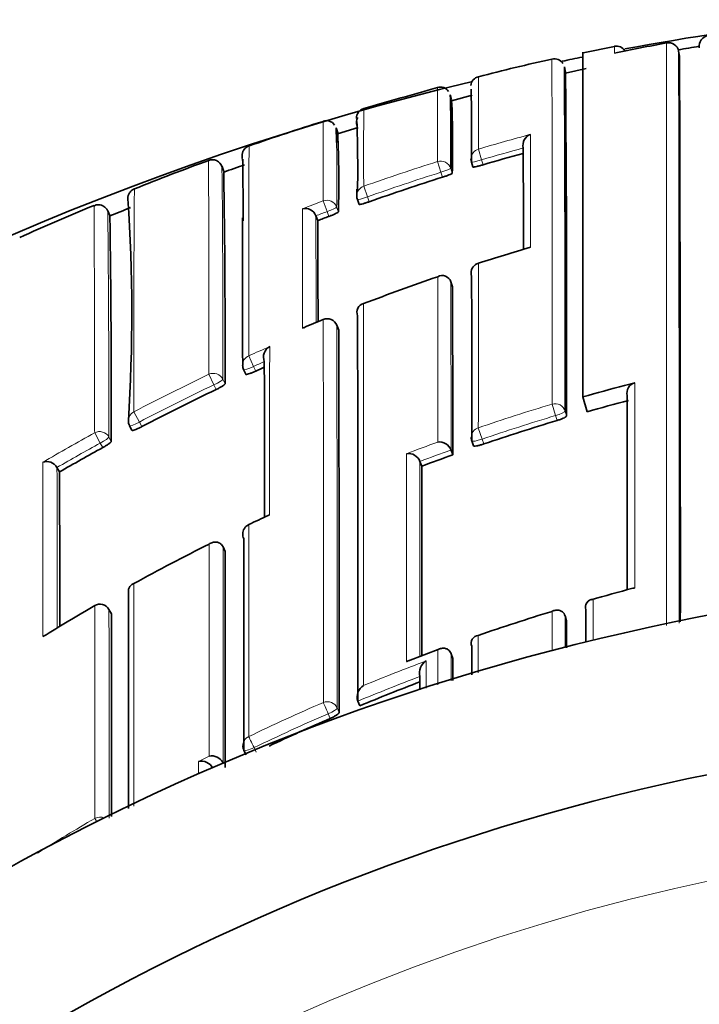
# Model space of a CAD drawing. Units: millimetres. Extents: x -159 to 1023, y 29 to 1164.
# Drawn here: x 410 to 417, y 904 to 913 of the extents above; entities that cross this region are included whole.
import ezdxf

# ---------------------------------------------------------------- set-up
doc = ezdxf.new("R2010")
doc.units = ezdxf.units.MM
doc.layers.add('DV4_Défaut', color=7, linetype='Continuous')
doc.layers.add('Défaut', color=7, linetype='Continuous')

# ---------------------------------------------------------------- blocks, each defined once
blk = doc.blocks.new('SE3')
at = {"layer": 'DV4_Défaut', "color": 7, "lineweight": 35}
for p, q in [((415.8083, 909.4005), (415.8083, 912.7087)), ((416.1108, 912.7657), (415.8093, 912.7037)), ((416.7261, 912.72), (416.7261, 912.7202)), ((416.7349, 912.671), (416.7261, 912.72)), ((415.8083, 912.6528), (415.8083, 912.6528)), ((415.6406, 912.5187), (415.6298, 912.568)), ((415.8386, 912.5533), (415.641, 912.5093)), ((414.5471, 912.2526), (414.5341, 912.3014)), ((414.7452, 912.2959), (414.5468, 912.2432)), ((413.4535, 911.9349), (413.4383, 911.983)), ((413.6513, 911.987), (413.4516, 911.9264)), ((415.2348, 911.7897), (415.2347, 911.7899)), ((414.7371, 911.655), (414.7513, 911.6075)), ((412.3596, 911.5644), (412.3425, 911.6114)), ((413.6362, 911.3957), (413.6363, 911.3269)), ((413.6421, 911.2948), (413.6588, 911.2481)), ((411.2656, 911.1404), (411.2468, 911.186)), ((413.2438, 911.1391), (413.2439, 911.1389)), ((413.2615, 911.0925), (413.2439, 911.1389)), ((414.8037, 910.6844), (414.804, 910.6837)), ((414.5402, 910.505), (414.5401, 910.5052)), ((414.556, 910.4582), (414.5402, 910.505)), ((413.6444, 910.1796), (413.6443, 910.1798)), ((413.4637, 910.0417), (413.4453, 910.0875)), ((412.5498, 909.6623), (412.5704, 909.6174)), ((412.7488, 909.7383), (412.7487, 909.7385)), ((416.2083, 909.51), (416.3057, 909.5354)), ((415.8488, 909.2582), (415.8083, 909.4005)), ((411.4551, 909.1227), (411.4782, 909.0791)), ((414.7408, 908.9775), (414.7569, 908.9311)), ((414.5417, 908.8901), (414.5416, 908.8903)), ((414.5582, 908.8439), (414.5417, 908.8901)), ((410.7581, 908.7224), (410.7582, 908.7222)), ((410.783, 908.6795), (410.7582, 908.7222)), ((414.243, 908.7808), (414.2431, 908.7806)), ((414.2603, 908.7346), (414.2431, 908.7806)), ((412.3522, 907.9607), (412.3521, 907.9609)), ((412.3739, 907.9166), (412.3522, 907.9607)), ((411.2815, 907.3172), (411.2571, 907.3599)), ((415.6365, 907.2971), (415.6365, 907.2973)), ((415.6505, 907.2504), (415.6365, 907.2971)), ((415.8356, 907.3557), (415.8355, 907.3559)), ((414.4329, 906.9802), (414.1335, 906.8672)), ((414.5418, 906.9348), (414.5417, 906.935)), ((414.5584, 906.8889), (414.5418, 906.9348)), ((414.7408, 907.0058), (414.7408, 907.006)), ((414.2432, 906.7162), (414.2431, 906.7165)), ((413.6461, 906.4787), (413.646, 906.4789)), ((413.6648, 906.4336), (413.6461, 906.4787)), ((412.5518, 906.0066), (412.5731, 905.9627)), ((412.3523, 905.8872), (412.3522, 905.8874)), ((412.3541, 905.8836), (412.3523, 905.8872))]:
    blk.add_line(p, q, dxfattribs=at)
at = {"layer": 'DV4_Défaut', "color": 7, "lineweight": 18}
for p, q in [((414.8046, 911.7794), (414.8351, 911.6761)), ((414.4124, 911.6597), (414.4448, 911.5569)), ((414.8351, 911.6761), (414.8494, 911.6284)), ((414.4596, 911.5093), (414.4448, 911.5569)), ((414.5379, 911.5941), (414.5527, 911.5467)), ((413.703, 911.4225), (413.7389, 911.3208)), ((413.3141, 911.281), (413.352, 911.1799)), ((413.7389, 911.3208), (413.7557, 911.274)), ((413.3692, 911.1332), (413.352, 911.1799)), ((413.4429, 911.2221), (413.4601, 911.1756)), ((413.3148, 910.1429), (413.3151, 910.1422)), ((413.4638, 910.0411), (413.4454, 910.0869)), ((412.5999, 909.7943), (412.6459, 909.6924)), ((412.6459, 909.6924), (412.6665, 909.6473)), ((412.2173, 909.6169), (412.2653, 909.516)), ((412.3506, 909.5691), (412.3716, 909.5244)), ((412.2864, 909.4711), (412.2653, 909.516)), ((415.5119, 909.3309), (415.5451, 909.2206)), ((411.4974, 909.2574), (411.5492, 909.1584)), ((415.5591, 909.1733), (415.5451, 909.2206)), ((415.6364, 909.264), (415.6503, 909.2169)), ((411.5492, 909.1584), (411.5724, 909.1146)), ((414.8035, 909.1036), (414.8406, 908.9947)), ((411.12, 909.0549), (411.1738, 908.957)), ((411.2558, 909.0149), (411.2794, 908.9715)), ((414.8406, 908.9947), (414.8568, 908.9481)), ((411.1974, 908.9135), (411.1738, 908.957)), ((411.2819, 907.3158), (411.2575, 907.3585)), ((414.8035, 907.1105), (414.8035, 906.7508)), ((413.3819, 906.3134), (413.3626, 906.3585)), ((413.447, 906.414), (413.4663, 906.3692)), ((412.65, 906.0332), (412.6715, 905.989)), ((412.1184, 905.9002), (412.2181, 905.951))]:
    blk.add_line(p, q, dxfattribs=at)
at = {"layer": 'DV4_Défaut', "color": 7, "lineweight": 35}
for centre, radius, start, end in [((421.2083, 885.699), 27.5, 96.51299, 100.47296), ((420.9304, 889.393), 23.8005, 100.45971, 101.68522), ((416.6303, 912.703), 0.0973, 10.17597, 102.33893), ((416.1293, 912.6733), 0.0949, 31.43157, 101.85723), ((420.811, 889.5009), 23.588, 99.48255, 99.98234), ((418.6887, 897.81), 15.1689, 102.09368, 104.83118), ((415.5324, 912.5478), 0.0985, 31.74776, 102.9659), ((421.2083, 885.699), 27.5, 101.33904, 101.74753), ((-1012.1494, 907.8621), 1428.8924, 359.975139, 0.192829), ((-28.4364, 910.04), 444.0734, 359.899869, 0.326127), ((125.3509, 910.0112), 290.3004, 359.843233, 0.49404), ((421.2083, 885.699), 27.5, 103.61786, 144.90258), ((414.8258, 912.3806), 0.0954, 102.08593, 174.4059), ((446.9696, 795.555), 121.2664, 105.573835, 105.921286), ((414.4408, 912.2822), 0.0927, 33.72624, 108.37228), ((399.0386, 911.9221), 15.7007, 359.02593, 1.57421), ((398.4306, 911.8613), 16.1096, 359.04965, 1.56478), ((405.5022, 911.8273), 9.0548, 358.22443, 2.66179), ((413.7305, 912.0745), 0.0975, 105.40659, 181.85245), ((420.2595, 889.8808), 23.2273, 107.4009, 109.24626), ((413.3432, 911.9548), 0.0979, 34.50444, 108.3885), ((413.7327, 912.0338), 0.1, 151.24527, 196.47288), ((400.6697, 911.5934), 12.9757, 359.00141, 1.99281), ((399.7055, 911.52), 13.7406, 1.34402, 1.93016), ((402.2537, 911.4548), 11.2099, 358.57252, 2.42208), ((415.3422, 911.8162), 0.1107, 109.485, 193.78348), ((420.9875, 890.8272), 21.6879, 105.38145, 106.4404), ((-441.5403, 909.5899), 856.7779, 0.0821434, 0.1471057), ((417.4381, 896.9564), 15.6125, 109.5461, 112.34714), ((412.2497, 911.5795), 0.0977, 18.99693, 111.41641), ((232.8167, 909.9594), 179.7332, 0.360079, 0.54949), ((414.8328, 911.6838), 0.1, 180.11219, 196.69676), ((309.096, 909.926), 103.2764, 359.777214, 0.905497), ((415.6373, 902.6235), 9.5165, 108.87403, 110.14477), ((421.013, 890.744), 21.7749, 107.51537, 109.46834), ((395.4696, 910.1989), 16.0069, 356.31088, 3.94824), ((413.7362, 911.3286), 0.1, 180.1102, 199.7229), ((417.2372, 896.1311), 16.301, 112.05653, 114.79798), ((210.9, 909.2369), 200.3559, 0.557514, 0.557628), ((415.9428, 899.6835), 12.3725, 111.21693, 112.21054), ((413.1422, 911.0997), 0.109, 21.18881, 104.72356), ((295.2077, 909.31), 116.0722, 359.832875, 0.902397), ((421.0289, 890.6992), 21.8224, 110.54852, 110.85081), ((-95.8377, 908.889), 509.104, 0.139531, 0.247985), ((421.2226, 890.7226), 20.9677, 106.39383, 107.82554), ((414.8344, 910.5892), 0.1, 107.82543, 180.05597), ((421.246, 890.6536), 21.0406, 108.95017, 111.0104), ((414.4562, 910.4762), 0.0888, 19.10293, 119.02878), ((-708.3182, 908.0981), 1122.8766, 0.038051, 0.1204254), ((413.7212, 910.2135), 0.084, 103.13457, 203.69282), ((416.8057, 901.5083), 9.3135, 112.01295, 113.26168), ((413.3525, 910.0503), 0.1, 21.86774, 112.1416), ((-1652.0927, 907.3974), 2065.739, 359.9745174, 0.0771655), ((-986.301, 907.2541), 1399.7676, 359.9637775, 0.1140778), ((412.8589, 909.7809), 0.1181, 119.71559, 201.04143), ((412.6408, 909.7039), 0.1, 180.0489, 204.57202), ((421.2745, 890.5798), 20.9205, 114.04958, 114.29657), ((421.2789, 890.5696), 20.9316, 115.44304, 117.62771), ((416.3297, 909.439), 0.0993, 104.02387, 194.31659), ((421.4207, 889.6945), 20.3416, 104.73752, 105.89726), ((411.5434, 909.1695), 0.1, 180.04435, 207.90457), ((421.4528, 889.5858), 20.455, 106.74603, 108.81207), ((414.8353, 909.0102), 0.1, 180.01836, 199.09975), ((421.2745, 890.5787), 20.9215, 118.794, 120.09753), ((414.43, 908.8483), 0.1192, 20.61518, 97.88847), ((414.1322, 908.7373), 0.1191, 21.4399, 98.69997), ((421.4794, 889.5084), 20.5369, 109.69504, 110.58012), ((410.6601, 908.6655), 0.1133, 30.15138, 110.03446), ((-1299.2348, 907.5579), 1713.4955, 359.9786285, 0.0393472), ((-640.3398, 906.2777), 1051.1255, 0.0503619, 0.1309158), ((421.8497, 888.7515), 21.5128, 114.91834, 115.4688), ((412.8195, 908.1902), 0.079, 104.54241, 115.33547), ((412.6416, 908.0836), 0.1, 115.41766, 180.01511), ((421.4985, 889.443), 20.7364, 116.58603, 118.83809), ((-1292.2061, 906.7086), 1704.5804, 359.9709189, 0.0406042), ((421.2083, 885.199), 22.5, 26.91829, 333.08171), ((421.6996, 887.2677), 21.0046, 104.93413, 106.06602), ((416.3056, 907.4901), 0.0758, 90.00071, 104.81145), ((421.5571, 889.3427), 20.8526, 120.03154, 121.62698), ((411.1703, 907.3103), 0.1, 29.74889, 120.03284), ((415.9069, 907.381), 0.0756, 91.35543, 199.34705), ((-1283.2789, 906.0894), 1694.5612, 359.9756781, 0.041468), ((421.521, 887.6555), 20.5822, 106.97496, 109.04906), ((-1881.5564, 908.2435), 2297.2072, 359.9687796, 359.9752317), ((414.8102, 907.0354), 0.0754, 95.1676, 202.93498), ((414.3668, 906.753), 0.1289, 119.84327, 196.47139), ((-1898.3832, 907.9252), 2312.9419, 359.9690713, 359.9743302), ((421.5463, 887.4922), 20.5158, 110.85353, 112.59215), ((413.7684, 906.519), 0.1288, 121.29228, 198.15587), ((421.5495, 887.4842), 20.5244, 113.44991, 115.24824), ((421.2083, 885.199), 21, 24.20953, 335.79047), ((412.6417, 906.0503), 0.1, 179.9906, 205.93618), ((412.1444, 905.781), 0.122, 27.46493, 102.32086), ((412.2436, 905.8316), 0.1221, 27.17961, 102.02805)]:
    blk.add_arc(centre, radius, start, end, dxfattribs=at)
at = {"layer": 'DV4_Défaut', "color": 7, "lineweight": 18}
for centre, radius, start, end in [((-4768.2914, 908.5341), 5184.9026, 359.9853048, 0.0471186), ((418.1083, 912.7423), 1.9988, 179.19222, 181.20626), ((-1959.6929, 907.7971), 2376.424, 359.9862816, 0.1186917), ((-1983.2041, 909.8218), 2398.7161, 359.9882736, 0.0674064), ((478.483, 912.0411), 63.6789, 179.609277, 180.235522), ((346.3023, 911.9149), 68.1107, 359.785289, 0.384433), ((456.2628, 911.7174), 42.5608, 179.39129, 180.39698), ((364.6103, 911.5676), 48.7047, 359.6628, 0.56521), ((399.7055, 911.52), 13.7406, 358.75762, 1.34402), ((420.9881, 890.8153), 21.857, 105.06997, 106.43363), ((420.9879, 890.826), 21.7389, 105.34613, 106.44126), ((421.0114, 890.7396), 21.9362, 107.50731, 109.46115), ((236.6014, 909.883), 175.7495, 359.897681, 0.563571), ((421.0131, 890.7442), 21.8246, 107.51504, 109.46922), ((569.0159, 910.0354), 157.5204, 179.504222, 180.282984), ((421.0506, 890.6332), 22.0496, 110.54039, 111.09542), ((210.9, 909.2369), 200.3559, 359.936508, 0.557514), ((910.3797, 911.0518), 497.2653, 179.982339, 180.114302), ((421.0292, 890.6988), 21.8727, 110.54822, 110.85114), ((-348.5418, 908.9341), 761.7889, 0.0889703, 0.165824), ((421.3237, 890.4613), 21.248, 112.14272, 112.72504), ((-1651.5499, 907.3122), 2064.9972, 359.9750797, 0.076988), ((421.3428, 890.4282), 21.2481, 113.70535, 114.29696), ((1109.8938, 908.7802), 697.0943, 179.9093169, 180.0422107), ((421.2797, 890.568), 20.983, 113.98963, 114.29707), ((421.2769, 890.5749), 21.0873, 115.44363, 117.63018), ((421.2791, 890.5691), 20.9817, 115.44225, 117.62816), ((421.4516, 889.5969), 20.6085, 106.75105, 108.81955), ((421.4529, 889.5846), 20.5055, 106.74471, 108.81199), ((421.2831, 890.5651), 21.0989, 118.79596, 120.35305), ((421.2713, 890.5844), 20.9646, 118.79296, 120.09753), ((421.5206, 889.4044), 20.8129, 109.96627, 110.84589), ((421.4791, 889.5082), 20.5863, 109.69415, 110.57923), ((1645.1284, 908.6634), 1234.5071, 179.9949657, 180.0726435), ((-1162.9739, 906.3183), 1573.734, 0.0314743, 0.08752), ((421.5918, 889.2463), 20.9542, 114.80861, 115.41393), ((421.5172, 887.6616), 20.5752, 104.67245, 105.82852), ((421.6247, 887.3733), 20.8828, 110.20068, 111.07868), ((421.5662, 887.4585), 20.7212, 110.52037, 112.30582), ((421.5463, 887.49), 20.5667, 110.79922, 112.58963), ((421.5496, 887.5001), 20.6764, 113.46722, 115.65048), ((421.5493, 887.4825), 20.5749, 113.44681, 115.62838), ((421.5878, 887.4399), 20.7475, 120.29736, 122.07177), ((421.2083, 885.199), 20, 23.57818, 336.42182)]:
    blk.add_arc(centre, radius, start, end, dxfattribs=at)
at = {"layer": 'DV4_Défaut', "color": 7, "lineweight": 35}
for centre, major_axis, ratio, start_param, end_param in [((417.0238, 912.7693), (0.1, 0.0004), 0.999679, 1.732104, 3.30711), ((414.8328, 911.6838), (0.1, 0.0002), 0.996549, 3.141593, 3.43009), ((414.8328, 911.6838), (0.0958, 0.0287), 0.080132, 3.117897, 3.141329), ((413.7362, 911.3286), (0.0941, 0.0337), 0.081833, 3.112642, 3.141284), ((414.8344, 910.5892), (0.1, 0.0001), 0.991546, 3.141593, 3.454017), ((412.6408, 909.7039), (0.1, 0.0001), 0.990605, 3.141593, 3.178674), ((412.6416, 908.0836), (0.1, 0), 0.984368, 3.141593, 3.583622), ((411.1703, 907.3103), (0.05, -0.0866), 0.000336, 2.98584, 3.141593)]:
    blk.add_ellipse(centre, major_axis=major_axis, ratio=ratio, start_param=start_param, end_param=end_param, dxfattribs=at)
at = {"layer": 'DV4_Défaut', "color": 7, "lineweight": 18}
for centre, major_axis, ratio, start_param, end_param in [((414.8328, 911.6838), (0.1, 0.0002), 0.996549, 1.854726, 3.141593), ((412.6355, 911.6874), (0.1, -0.0009), 0.999838, 3.170396, 3.482203), ((414.4424, 911.5646), (-0.1, -0.0004), 0.996461, 3.437885, 5.013243), ((414.8328, 911.6838), (0.0958, 0.0287), 0.080132, 3.141329, 4.711889), ((414.4424, 911.5646), (0.0955, 0.0296), 0.080722, 4.712624, 6.258561), ((413.7362, 911.3286), (0.1, 0.0002), 0.996275, 1.907361, 3.141593), ((413.3491, 911.1877), (-0.1, -0.0004), 0.99617, 3.490172, 5.06551), ((413.7362, 911.3286), (0.0941, 0.0337), 0.081833, 3.141284, 4.711873), ((413.3491, 911.1877), (0.0938, 0.0347), 0.08247, 4.71262, 6.253214), ((414.8344, 910.5892), (0.1, 0.0001), 0.991546, 1.878476, 3.141593), ((413.3525, 910.0503), (-0.1, -0.0002), 0.991062, 3.518109, 5.093624), ((413.3525, 910.0503), (-0.0928, -0.0372), 0.123445, 3.092144, 3.141593), ((412.6408, 909.7039), (0.1, 0.0001), 0.990605, 1.990501, 3.141593), ((412.6408, 909.7039), (0.0909, 0.0416), 0.125246, 3.141593, 4.711808), ((412.26, 909.5273), (-0.1, -0.0002), 0.990459, 3.575014, 5.150525), ((412.26, 909.5273), (0.0905, 0.0425), 0.125146, 4.713005, 6.224817), ((415.5403, 909.2364), (-0.1, -0.0001), 0.985155, 3.424402, 5.000022), ((411.5434, 909.1695), (0.1, 0.0001), 0.990121, 2.048199, 3.141593), ((415.5403, 909.2364), (0.0959, 0.0284), 0.164994, 4.713303, 6.234596), ((411.5434, 909.1695), (0.0884, 0.0468), 0.124879, 3.141593, 4.711827), ((414.8353, 909.0102), (0.1, 0), 0.985008, 1.89435, 3.141593), ((411.1678, 908.968), (-0.1, -0.0002), 0.989953, 3.632767, 5.208282), ((411.1678, 908.968), (0.0879, 0.0478), 0.124695, 4.713022, 6.215918), ((414.8353, 909.0102), (0.0945, 0.0327), 0.163925, 3.141593, 4.711721), ((412.6416, 908.0836), (0.1, 0), 0.984368, 2.008035, 3.141593), ((411.1703, 907.3103), (-0.1, -0.0001), 0.983962, 3.653142, 5.228736), ((411.1703, 907.3103), (-0.0868, -0.0496), 0.154821, 3.05309, 3.141593), ((413.3548, 906.3763), (-0.1, 0), 0.977546, 3.538591, 5.114197), ((413.3548, 906.3763), (-0.0398, 0.0917), 0.000352, 4.516871, 6.088009), ((413.3548, 906.3763), (0.0919, 0.0394), 0.194271, 4.713698, 6.200031), ((412.6417, 906.0503), (0.1, 0), 0.977635, 2.009899, 3.141593), ((412.6417, 906.0503), (-0.0433, 0.0901), 0.000385, 4.520532, 6.091659), ((412.6417, 906.0503), (0.0899, 0.0437), 0.190681, 3.141593, 4.711834), ((411.1706, 905.2688), (-0.1, 0), 0.977807, 4.26962, 5.231918), ((411.1706, 905.2688), (-0.0505, 0.0863), 0.000442, -0.926318, -0.18288)]:
    blk.add_ellipse(centre, major_axis=major_axis, ratio=ratio, start_param=start_param, end_param=end_param, dxfattribs=at)
for points, knots in [([(415.3053, 911.9206), (415.3052, 911.8585), (415.3052, 911.7923), (415.3052, 911.722), (415.3051, 911.6842), (415.3051, 911.6452), (415.3051, 911.6051), (415.3051, 911.565), (415.305, 911.5237), (415.305, 911.4813), (415.305, 911.4389), (415.305, 911.3953), (415.305, 911.3506), (415.3049, 911.3394), (415.3049, 911.3282), (415.3049, 911.3168), (415.3049, 911.2753), (415.3049, 911.2329), (415.3049, 911.1895), (415.3049, 911.1462), (415.3048, 911.1018), (415.3048, 911.0566), (415.3048, 911.0072), (415.3048, 910.9567), (415.3047, 910.9051), (415.3047, 910.8829), (415.3047, 910.8604), (415.3047, 910.8378)], [0, 0, 0, 0, 0.222149, 0.222149, 0.222149, 0.341586, 0.341586, 0.341586, 0.461023, 0.461023, 0.461023, 0.580459, 0.580459, 0.580459, 0.610317, 0.610317, 0.610317, 0.719741, 0.719741, 0.719741, 0.829162, 0.829162, 0.829162, 0.948596, 0.948596, 0.948596, 1, 1, 1, 1]), ([(412.6029, 911.8109), (412.6029, 911.8109), (412.6029, 911.8108), (412.6029, 911.8108), (412.6028, 911.8104), (412.6027, 911.8087), (412.6027, 911.8055), (412.6026, 911.804), (412.6026, 911.8021), (412.6026, 911.7998), (412.6025, 911.7953), (412.6024, 911.7894), (412.6023, 911.7822), (412.6023, 911.7749), (412.6022, 911.7663), (412.6021, 911.7564), (412.6021, 911.7514), (412.602, 911.7461), (412.602, 911.7405), (412.6019, 911.7292), (412.6018, 911.7165), (412.6018, 911.7026), (412.6017, 911.6956), (412.6017, 911.6883), (412.6016, 911.6806), (412.6016, 911.6654), (412.6015, 911.6487), (412.6014, 911.6308), (412.6014, 911.6129), (412.6013, 911.5937), (412.6012, 911.5732), (412.6012, 911.5629), (412.6012, 911.5524), (412.6011, 911.5415), (412.6011, 911.5197), (412.601, 911.4966), (412.601, 911.4722), (412.6009, 911.46), (412.6009, 911.4475), (412.6009, 911.4347), (412.6008, 911.4091), (412.6008, 911.3822), (412.6007, 911.3541), (412.6007, 911.326), (412.6006, 911.2966), (412.6006, 911.266), (412.6006, 911.2507), (412.6006, 911.235), (412.6006, 911.2191), (412.6005, 911.1873), (412.6005, 911.1542), (412.6005, 911.12), (412.6004, 911.1028), (412.6004, 911.0854), (412.6004, 911.0676), (412.6004, 911.0322), (412.6004, 910.9955), (412.6004, 910.9576), (412.6003, 910.9198), (412.6003, 910.8808), (412.6003, 910.8405), (412.6003, 910.8204), (412.6003, 910.8001), (412.6003, 910.7794), (412.6003, 910.738), (412.6003, 910.6955), (412.6002, 910.6518), (412.6002, 910.63), (412.6002, 910.6079), (412.6002, 910.5855), (412.6002, 910.5407), (412.6002, 910.4947), (412.6002, 910.4477), (412.6002, 910.4006), (412.6002, 910.3525), (412.6002, 910.3032), (412.6002, 910.2786), (412.6002, 910.2537), (412.6001, 910.2285), (412.6001, 910.1782), (412.6001, 910.1267), (412.6001, 910.0742), (412.6001, 909.984), (412.6, 909.8907), (412.5999, 909.7943)], [0, 0, 0, 0, 0.005432, 0.005432, 0.005432, 0.049216, 0.049216, 0.049216, 0.071107, 0.071107, 0.071107, 0.11489, 0.11489, 0.11489, 0.158672, 0.158672, 0.158672, 0.180563, 0.180563, 0.180563, 0.224345, 0.224345, 0.224345, 0.246236, 0.246236, 0.246236, 0.290018, 0.290018, 0.290018, 0.333799, 0.333799, 0.333799, 0.35569, 0.35569, 0.35569, 0.399471, 0.399471, 0.399471, 0.421361, 0.421361, 0.421361, 0.465142, 0.465142, 0.465142, 0.508922, 0.508922, 0.508922, 0.530812, 0.530812, 0.530812, 0.574592, 0.574592, 0.574592, 0.596482, 0.596482, 0.596482, 0.640261, 0.640261, 0.640261, 0.684041, 0.684041, 0.684041, 0.70593, 0.70593, 0.70593, 0.749709, 0.749709, 0.749709, 0.771598, 0.771598, 0.771598, 0.815376, 0.815376, 0.815376, 0.859154, 0.859154, 0.859154, 0.881043, 0.881043, 0.881043, 0.92482, 0.92482, 0.92482, 1, 1, 1, 1]), ([(412.2173, 909.6169), (412.2173, 909.6852), (412.2172, 909.752), (412.2172, 909.8173), (412.2171, 909.8444), (412.2171, 909.8711), (412.2171, 909.8976), (412.217, 909.9507), (412.2169, 910.0026), (412.2169, 910.0535), (412.2168, 910.079), (412.2168, 910.1041), (412.2167, 910.129), (412.2167, 910.1788), (412.2166, 910.2276), (412.2165, 910.2752), (412.2164, 910.3228), (412.2163, 910.3693), (412.2163, 910.4146), (412.2162, 910.4373), (412.2162, 910.4597), (412.2161, 910.4818), (412.216, 910.5261), (412.216, 910.5692), (412.2159, 910.6111), (412.2158, 910.6321), (412.2158, 910.6528), (412.2158, 910.6732), (412.2157, 910.714), (412.2156, 910.7536), (412.2155, 910.7921), (412.2154, 910.8305), (412.2153, 910.8678), (412.2153, 910.9039), (412.2152, 910.9219), (412.2152, 910.9397), (412.2152, 910.9571), (412.2151, 910.992), (412.215, 911.0256), (412.215, 911.0581), (412.2149, 911.0743), (412.2149, 911.0902), (412.2149, 911.1059), (412.2148, 911.1371), (412.2147, 911.1671), (412.2147, 911.1958), (412.2146, 911.2246), (412.2146, 911.2521), (412.2145, 911.2783), (412.2145, 911.2914), (412.2145, 911.3042), (412.2145, 911.3167), (412.2144, 911.3417), (412.2144, 911.3654), (412.2143, 911.3878), (412.2143, 911.399), (412.2143, 911.4099), (412.2143, 911.4204), (412.2143, 911.4416), (412.2142, 911.4614), (412.2142, 911.4799), (412.2142, 911.4984), (412.2142, 911.5156), (412.2141, 911.5315), (412.2141, 911.5394), (412.2141, 911.547), (412.2141, 911.5543), (412.2141, 911.5689), (412.2141, 911.5821), (412.2141, 911.594), (412.2141, 911.5999), (412.2141, 911.6055), (412.214, 911.6108), (412.214, 911.6213), (412.214, 911.6305), (412.214, 911.6383), (412.214, 911.6461), (412.214, 911.6525), (412.214, 911.6576), (412.214, 911.6601), (412.214, 911.6623), (412.214, 911.6641), (412.214, 911.6678), (412.2139, 911.6701), (412.2139, 911.671), (412.2139, 911.6713), (412.2139, 911.6714), (412.2139, 911.6714)], [0, 0, 0, 0, 0.052399, 0.052399, 0.052399, 0.07411, 0.07411, 0.07411, 0.117532, 0.117532, 0.117532, 0.139243, 0.139243, 0.139243, 0.182665, 0.182665, 0.182665, 0.226088, 0.226088, 0.226088, 0.2478, 0.2478, 0.2478, 0.291223, 0.291223, 0.291223, 0.312935, 0.312935, 0.312935, 0.356358, 0.356358, 0.356358, 0.399782, 0.399782, 0.399782, 0.421494, 0.421494, 0.421494, 0.464919, 0.464919, 0.464919, 0.486631, 0.486631, 0.486631, 0.530056, 0.530056, 0.530056, 0.573481, 0.573481, 0.573481, 0.595194, 0.595194, 0.595194, 0.63862, 0.63862, 0.63862, 0.660332, 0.660332, 0.660332, 0.703759, 0.703759, 0.703759, 0.747185, 0.747185, 0.747185, 0.768898, 0.768898, 0.768898, 0.812325, 0.812325, 0.812325, 0.834038, 0.834038, 0.834038, 0.877465, 0.877465, 0.877465, 0.920893, 0.920893, 0.920893, 0.942606, 0.942606, 0.942606, 0.986034, 0.986034, 0.986034, 1, 1, 1, 1]), ([(411.12, 909.0549), (411.1199, 909.1235), (411.1198, 909.1908), (411.1197, 909.2566), (411.1197, 909.2845), (411.1197, 909.3121), (411.1196, 909.3395), (411.1196, 909.3942), (411.1195, 909.448), (411.1194, 909.5006), (411.1193, 909.527), (411.1193, 909.553), (411.1192, 909.5788), (411.1192, 909.6304), (411.1191, 909.681), (411.119, 909.7304), (411.1189, 909.7799), (411.1188, 909.8283), (411.1187, 909.8756), (411.1186, 909.8992), (411.1186, 909.9226), (411.1185, 909.9456), (411.1184, 909.9918), (411.1183, 910.0369), (411.1182, 910.0808), (411.1181, 910.1027), (411.1181, 910.1244), (411.118, 910.1458), (411.1179, 910.1886), (411.1178, 910.2302), (411.1177, 910.2707), (411.1176, 910.3111), (411.1175, 910.3504), (411.1174, 910.3885), (411.1174, 910.4076), (411.1173, 910.4264), (411.1173, 910.4448), (411.1172, 910.4817), (411.1171, 910.5175), (411.117, 910.552), (411.117, 910.5692), (411.1169, 910.5862), (411.1169, 910.6028), (411.1168, 910.6361), (411.1167, 910.6682), (411.1167, 910.699), (411.1166, 910.7298), (411.1165, 910.7594), (411.1165, 910.7877), (411.1164, 910.8019), (411.1164, 910.8157), (411.1164, 910.8292), (411.1163, 910.8563), (411.1163, 910.882), (411.1162, 910.9065), (411.1162, 910.9188), (411.1162, 910.9307), (411.1162, 910.9423), (411.1161, 910.9654), (411.1161, 910.9873), (411.116, 911.0079), (411.116, 911.0285), (411.116, 911.0477), (411.1159, 911.0656), (411.1159, 911.0746), (411.1159, 911.0832), (411.1159, 911.0915), (411.1159, 911.108), (411.1158, 911.1233), (411.1158, 911.1371), (411.1158, 911.144), (411.1158, 911.1506), (411.1158, 911.1569), (411.1158, 911.1694), (411.1158, 911.1805), (411.1157, 911.1903), (411.1157, 911.2), (411.1157, 911.2083), (411.1157, 911.2153), (411.1157, 911.2188), (411.1157, 911.2219), (411.1157, 911.2247), (411.1156, 911.2302), (411.1156, 911.2344), (411.1156, 911.2371), (411.1156, 911.2385), (411.1156, 911.2395), (411.1155, 911.2401), (411.1155, 911.2405), (411.1155, 911.2407), (411.1155, 911.2409)], [0, 0, 0, 0, 0.050281, 0.050281, 0.050281, 0.07159, 0.07159, 0.07159, 0.114208, 0.114208, 0.114208, 0.135517, 0.135517, 0.135517, 0.178136, 0.178136, 0.178136, 0.220755, 0.220755, 0.220755, 0.242065, 0.242065, 0.242065, 0.284685, 0.284685, 0.284685, 0.305994, 0.305994, 0.305994, 0.348615, 0.348615, 0.348615, 0.391235, 0.391235, 0.391235, 0.412545, 0.412545, 0.412545, 0.455167, 0.455167, 0.455167, 0.476477, 0.476477, 0.476477, 0.519099, 0.519099, 0.519099, 0.561721, 0.561721, 0.561721, 0.583032, 0.583032, 0.583032, 0.625654, 0.625654, 0.625654, 0.646965, 0.646965, 0.646965, 0.689588, 0.689588, 0.689588, 0.732211, 0.732211, 0.732211, 0.753523, 0.753523, 0.753523, 0.796146, 0.796146, 0.796146, 0.817458, 0.817458, 0.817458, 0.860082, 0.860082, 0.860082, 0.902707, 0.902707, 0.902707, 0.924019, 0.924019, 0.924019, 0.966644, 0.966644, 0.966644, 0.987956, 0.987956, 0.987956, 1, 1, 1, 1]), ([(413.7021, 910.2953), (413.702, 910.1192), (413.7019, 909.9319), (413.7019, 909.7339), (413.7018, 909.6122), (413.7018, 909.4865), (413.7017, 909.3568), (413.7017, 909.292), (413.7017, 909.2262), (413.7017, 909.1594), (413.7017, 909.0927), (413.7016, 909.025), (413.7016, 908.9563), (413.7016, 908.8876), (413.7016, 908.818), (413.7016, 908.7475), (413.7015, 908.677), (413.7015, 908.6055), (413.7015, 908.5331), (413.7015, 908.515), (413.7015, 908.4969), (413.7015, 908.4787), (413.7015, 908.4058), (413.7015, 908.3321), (413.7015, 908.2574), (413.7015, 908.1828), (413.7015, 908.1073), (413.7015, 908.0308), (413.7015, 907.9544), (413.7014, 907.8771), (413.7014, 907.799), (413.7014, 907.7208), (413.7014, 907.6418), (413.7014, 907.5619), (413.7014, 907.482), (413.7014, 907.4012), (413.7014, 907.3197), (413.7014, 907.2381), (413.7015, 907.1557), (413.7015, 907.0724), (413.7015, 906.9271), (413.7015, 906.7794), (413.7015, 906.6291)], [0, 0, 0, 0, 0.188656, 0.188656, 0.188656, 0.30461, 0.30461, 0.30461, 0.362586, 0.362586, 0.362586, 0.420561, 0.420561, 0.420561, 0.478534, 0.478534, 0.478534, 0.536509, 0.536509, 0.536509, 0.551002, 0.551002, 0.551002, 0.608976, 0.608976, 0.608976, 0.66695, 0.66695, 0.66695, 0.724924, 0.724924, 0.724924, 0.782897, 0.782897, 0.782897, 0.84087, 0.84087, 0.84087, 0.898842, 0.898842, 0.898842, 1, 1, 1, 1]), ([(413.3157, 906.4663), (413.3157, 906.4882), (413.3157, 906.5101), (413.3157, 906.532), (413.3158, 906.6176), (413.3158, 906.7024), (413.3158, 906.7864), (413.3158, 906.8705), (413.3158, 906.9537), (413.3158, 907.0361), (413.3158, 907.2009), (413.3158, 907.3624), (413.3158, 907.5206), (413.3158, 907.5996), (413.3158, 907.6779), (413.3158, 907.7553), (413.3158, 907.8326), (413.3158, 907.9091), (413.3158, 907.9848), (413.3158, 908.0604), (413.3158, 908.1352), (413.3157, 908.2091), (413.3157, 908.283), (413.3157, 908.356), (413.3157, 908.4281), (413.3157, 908.5002), (413.3157, 908.5713), (413.3157, 908.6416), (413.3157, 908.6592), (413.3157, 908.6767), (413.3156, 908.6941), (413.3156, 908.764), (413.3156, 908.8328), (413.3156, 908.9008), (413.3156, 908.9687), (413.3156, 909.0357), (413.3155, 909.1018), (413.3155, 909.1678), (413.3155, 909.2329), (413.3155, 909.297), (413.3154, 909.3611), (413.3154, 909.4243), (413.3154, 909.4864), (413.3154, 909.5486), (413.3153, 909.6097), (413.3153, 909.6699), (413.3153, 909.7301), (413.3152, 909.7892), (413.3152, 909.8473), (413.3152, 909.9488), (413.3151, 910.0471), (413.3151, 910.1422)], [0, 0, 0, 0, 0.014787, 0.014787, 0.014787, 0.072755, 0.072755, 0.072755, 0.130723, 0.130723, 0.130723, 0.246662, 0.246662, 0.246662, 0.304631, 0.304631, 0.304631, 0.362601, 0.362601, 0.362601, 0.42057, 0.42057, 0.42057, 0.478544, 0.478544, 0.478544, 0.536519, 0.536519, 0.536519, 0.551012, 0.551012, 0.551012, 0.608982, 0.608982, 0.608982, 0.666954, 0.666954, 0.666954, 0.724925, 0.724925, 0.724925, 0.782897, 0.782897, 0.782897, 0.840869, 0.840869, 0.840869, 0.898842, 0.898842, 0.898842, 1, 1, 1, 1]), ([(411.4966, 907.6078), (411.4965, 907.3988), (411.4965, 907.1829), (411.4964, 906.9605), (411.4964, 906.8833), (411.4964, 906.8053), (411.4964, 906.7265), (411.4964, 906.6478), (411.4964, 906.5682), (411.4964, 906.488), (411.4964, 906.4077), (411.4964, 906.3267), (411.4964, 906.2449), (411.4964, 906.1632), (411.4964, 906.0807), (411.4964, 905.9975), (411.4964, 905.9143), (411.4964, 905.8304), (411.4964, 905.7457), (411.4965, 905.6611), (411.4965, 905.5758), (411.4965, 905.4898), (411.4965, 905.484), (411.4965, 905.4782), (411.4965, 905.4723)], [0, 0, 0, 0, 0.321783, 0.321783, 0.321783, 0.433563, 0.433563, 0.433563, 0.545341, 0.545341, 0.545341, 0.657119, 0.657119, 0.657119, 0.768896, 0.768896, 0.768896, 0.880673, 0.880673, 0.880673, 0.99245, 0.99245, 0.99245, 1, 1, 1, 1])]:
    blk.add_open_spline(points, degree=3, knots=knots, dxfattribs=at)
at = {"layer": 'DV4_Défaut', "color": 7, "lineweight": 35}
for points, knots in [([(412.6033, 911.8096), (412.5961, 911.8073), (412.5818, 911.8025), (412.5633, 911.7865), (412.5502, 911.7691), (412.5433, 911.7548), (412.5396, 911.744), (412.5374, 911.7344), (412.5364, 911.7271), (412.536, 911.7219), (412.5359, 911.718), (412.5357, 911.7129), (412.5356, 911.7003), (412.5355, 911.6901)], [0, 0, 0, 0, 0.007158, 0.016732, 0.025058, 0.032348, 0.03987, 0.050747, 0.072777, 0.116383, 0.208668, 0.439321, 1, 1, 1, 1]), ([(414.5527, 911.5467), (414.5527, 911.5458), (414.5508, 911.5442), (414.5473, 911.5423), (414.5437, 911.5403), (414.5384, 911.5378), (414.5317, 911.535), (414.5251, 911.5322), (414.5169, 911.529), (414.5078, 911.5257), (414.4988, 911.5224), (414.4886, 911.5188), (414.4782, 911.5154), (414.4721, 911.5133), (414.4658, 911.5113), (414.4596, 911.5093)], [0, 0, 0, 0, 0.218376, 0.218376, 0.218376, 0.436752, 0.436752, 0.436752, 0.655128, 0.655128, 0.655128, 0.873503, 0.873503, 0.873503, 1, 1, 1, 1]), ([(414.8494, 911.6284), (414.8387, 911.6252), (414.8277, 911.6221), (414.8175, 911.6194), (414.8073, 911.6167), (414.7976, 911.6142), (414.789, 911.6123), (414.7805, 911.6103), (414.773, 911.6088), (414.7671, 911.6078), (414.7612, 911.6068), (414.7567, 911.6064), (414.7541, 911.6065), (414.7523, 911.6066), (414.7513, 911.607), (414.7513, 911.6077)], [0, 0, 0, 0, 0.211823, 0.211823, 0.211823, 0.423646, 0.423646, 0.423646, 0.635468, 0.635468, 0.635468, 0.84729, 0.84729, 0.84729, 1, 1, 1, 1]), ([(411.5012, 911.398), (411.4917, 911.3935), (411.4766, 911.3859), (411.4591, 911.3676), (411.4492, 911.3514), (411.444, 911.3389), (411.441, 911.3286), (411.4393, 911.3196), (411.4387, 911.3135), (411.4385, 911.309), (411.4383, 911.3043), (411.4381, 911.2986), (411.4381, 911.2903), (411.4381, 911.2884)], [0, 0, 0, 0, 0.011619, 0.022188, 0.03146, 0.040144, 0.05092, 0.069737, 0.10954, 0.18607, 0.364419, 0.87265, 1, 1, 1, 1]), ([(413.7557, 911.274), (413.7452, 911.2702), (413.7344, 911.2666), (413.7244, 911.2633), (413.7143, 911.2601), (413.7047, 911.2571), (413.6963, 911.2547), (413.6878, 911.2523), (413.6804, 911.2504), (413.6746, 911.2492), (413.6687, 911.2479), (413.6643, 911.2472), (413.6617, 911.2473), (413.6598, 911.2473), (413.6588, 911.2476), (413.6588, 911.2484)], [0, 0, 0, 0, 0.211127, 0.211127, 0.211127, 0.422255, 0.422255, 0.422255, 0.633381, 0.633381, 0.633381, 0.844508, 0.844508, 0.844508, 1, 1, 1, 1]), ([(411.2448, 911.1854), (411.2442, 911.1874), (411.2421, 911.1925), (411.2292, 911.2143), (411.1903, 911.2424), (411.1418, 911.2476), (411.1239, 911.2383), (411.1176, 911.2351)], [0, 0, 0, 0, 0.153271, 0.43528, 0.673662, 0.904295, 1, 1, 1, 1]), ([(413.4601, 911.1756), (413.4601, 911.1746), (413.4583, 911.1729), (413.4549, 911.1707), (413.4514, 911.1685), (413.4462, 911.1657), (413.4396, 911.1625), (413.4331, 911.1594), (413.425, 911.1557), (413.4161, 911.1519), (413.4072, 911.1481), (413.3972, 911.144), (413.387, 911.14), (413.3812, 911.1377), (413.3752, 911.1355), (413.3692, 911.1332)], [0, 0, 0, 0, 0.219131, 0.219131, 0.219131, 0.438262, 0.438262, 0.438262, 0.657392, 0.657392, 0.657392, 0.876521, 0.876521, 0.876521, 1, 1, 1, 1]), ([(412.538, 911.1199), (412.5381, 911.0949), (412.5383, 911.0089), (412.5389, 910.8051), (412.5394, 910.5204), (412.5406, 910.1912), (412.5396, 909.9077), (412.5412, 909.7427), (412.5416, 909.7)], [0, 0, 0, 0, 0.070245, 0.28211, 0.497038, 0.715307, 0.937203, 1, 1, 1, 1]), ([(413.1154, 910.0598), (413.1159, 910.06), (413.1163, 910.0603), (413.1167, 910.0605), (413.1201, 910.0624), (413.1236, 910.064), (413.1272, 910.0655)], [0, 0, 0, 0, 0.1116973, 0.1116973, 0.1116973, 1, 1, 1, 1]), ([(412.6665, 909.6473), (412.6563, 909.6427), (412.6459, 909.6383), (412.6361, 909.6343), (412.6263, 909.6304), (412.6168, 909.6269), (412.6085, 909.6241), (412.6002, 909.6212), (412.5928, 909.619), (412.5869, 909.6177), (412.581, 909.6163), (412.5765, 909.6157), (412.5737, 909.6159), (412.5714, 909.6161), (412.5702, 909.6168), (412.5702, 909.6181)], [0, 0, 0, 0, 0.207478, 0.207478, 0.207478, 0.414956, 0.414956, 0.414956, 0.622433, 0.622433, 0.622433, 0.82991, 0.82991, 0.82991, 1, 1, 1, 1]), ([(412.3716, 909.5244), (412.3716, 909.5229), (412.3699, 909.5205), (412.3665, 909.5175), (412.3632, 909.5145), (412.3581, 909.5108), (412.3518, 909.5067), (412.3455, 909.5025), (412.3377, 909.4979), (412.3291, 909.4931), (412.3205, 909.4883), (412.3109, 909.4832), (412.301, 909.4782), (412.2962, 909.4759), (412.2913, 909.4735), (412.2864, 909.4711)], [0, 0, 0, 0, 0.223316, 0.223316, 0.223316, 0.446631, 0.446631, 0.446631, 0.669947, 0.669947, 0.669947, 0.893261, 0.893261, 0.893261, 1, 1, 1, 1]), ([(415.6503, 909.2169), (415.6503, 909.215), (415.6484, 909.2125), (415.6449, 909.2097), (415.6413, 909.2068), (415.636, 909.2036), (415.6292, 909.2001), (415.6225, 909.1967), (415.6143, 909.193), (415.6052, 909.1893), (415.5961, 909.1857), (415.5859, 909.182), (415.5754, 909.1785), (415.57, 909.1767), (415.5646, 909.175), (415.5591, 909.1733)], [0, 0, 0, 0, 0.221945, 0.221945, 0.221945, 0.44389, 0.44389, 0.44389, 0.665834, 0.665834, 0.665834, 0.887778, 0.887778, 0.887778, 1, 1, 1, 1]), ([(411.5724, 909.1146), (411.5625, 909.1094), (411.5524, 909.1044), (411.5428, 909.0999), (411.5332, 909.0954), (411.524, 909.0913), (411.5159, 909.088), (411.5077, 909.0847), (411.5005, 909.0821), (411.4947, 909.0803), (411.4889, 909.0786), (411.4844, 909.0777), (411.4816, 909.0778), (411.4797, 909.0778), (411.4786, 909.0783), (411.4782, 909.0791)], [0, 0, 0, 0, 0.214867, 0.214867, 0.214867, 0.429734, 0.429734, 0.429734, 0.6446, 0.6446, 0.6446, 0.859466, 0.859466, 0.859466, 1, 1, 1, 1]), ([(411.2794, 908.9715), (411.2794, 908.9699), (411.2777, 908.9674), (411.2744, 908.9642), (411.2712, 908.9609), (411.2663, 908.9569), (411.2601, 908.9524), (411.254, 908.9478), (411.2464, 908.9427), (411.2381, 908.9374), (411.2297, 908.9321), (411.2204, 908.9264), (411.2108, 908.9209), (411.2064, 908.9184), (411.2019, 908.9159), (411.1974, 908.9135)], [0, 0, 0, 0, 0.224637, 0.224637, 0.224637, 0.449274, 0.449274, 0.449274, 0.67391, 0.67391, 0.67391, 0.898546, 0.898546, 0.898546, 1, 1, 1, 1]), ([(414.8568, 908.9481), (414.8462, 908.9445), (414.8353, 908.9412), (414.8251, 908.9383), (414.815, 908.9355), (414.8051, 908.9331), (414.7965, 908.9313), (414.7879, 908.9295), (414.7802, 908.9284), (414.7741, 908.9279), (414.768, 908.9274), (414.7633, 908.9277), (414.7604, 908.9285), (414.758, 908.9293), (414.7567, 908.9305), (414.7567, 908.9321)], [0, 0, 0, 0, 0.207519, 0.207519, 0.207519, 0.415038, 0.415038, 0.415038, 0.622555, 0.622555, 0.622555, 0.830072, 0.830072, 0.830072, 1, 1, 1, 1]), ([(412.3521, 907.9609), (412.3483, 907.9685), (412.3433, 907.9756), (412.3379, 907.9814), (412.3324, 907.9872), (412.3263, 907.9919), (412.3201, 907.9956), (412.311, 908.0009), (412.3014, 908.0041), (412.292, 908.0056), (412.2785, 908.0078), (412.265, 908.0066), (412.2525, 908.0032), (412.2408, 907.9999), (412.2296, 907.9946), (412.2193, 907.9877), (412.2189, 907.9874), (412.2185, 907.9871), (412.2181, 907.9868)], [0, 0, 0, 0, 0.133107, 0.133107, 0.133107, 0.264984, 0.264984, 0.264984, 0.456727, 0.456727, 0.456727, 0.73341, 0.73341, 0.73341, 0.98973, 0.98973, 0.98973, 1, 1, 1, 1]), ([(411.4442, 907.5333), (411.4442, 907.535), (411.4442, 907.5367), (411.4442, 907.5383), (411.4446, 907.5484), (411.4468, 907.5578), (411.4504, 907.566), (411.4551, 907.577), (411.4622, 907.5861), (411.4707, 907.5932), (411.4779, 907.5993), (411.4862, 907.604), (411.4953, 907.6073), (411.4957, 907.6075), (411.4961, 907.6077), (411.4966, 907.6078)], [0, 0, 0, 0, 0.043161, 0.043161, 0.043161, 0.314845, 0.314845, 0.314845, 0.678108, 0.678108, 0.678108, 0.985354, 0.985354, 0.985354, 1, 1, 1, 1]), ([(411.4444, 907.5331), (411.4443, 907.3429), (411.4441, 906.9831), (411.4444, 906.3337), (411.4443, 905.8058), (411.4443, 905.5095), (411.4443, 905.45)], [0, 0, 0, 0, 0.269912, 0.602144, 0.920486, 1, 1, 1, 1]), ([(415.512, 907.3409), (415.5124, 907.3411), (415.5129, 907.3414), (415.5133, 907.3416), (415.5241, 907.3471), (415.5355, 907.3509), (415.5471, 907.3526), (415.5598, 907.3544), (415.5729, 907.3538), (415.5854, 907.3499), (415.5943, 907.3472), (415.6031, 907.3428), (415.611, 907.3363), (415.6164, 907.3318), (415.6216, 907.3262), (415.626, 907.3197), (415.6303, 907.3132), (415.634, 907.3055), (415.6365, 907.2973)], [0, 0, 0, 0, 0.010326, 0.010326, 0.010326, 0.263199, 0.263199, 0.263199, 0.539112, 0.539112, 0.539112, 0.731952, 0.731952, 0.731952, 0.865369, 0.865369, 0.865369, 1, 1, 1, 1]), ([(414.4137, 906.9716), (414.4141, 906.9718), (414.4146, 906.9721), (414.415, 906.9723), (414.4257, 906.9785), (414.4371, 906.9829), (414.4488, 906.9852), (414.4614, 906.9877), (414.4747, 906.9879), (414.4877, 906.9846), (414.4967, 906.9824), (414.5057, 906.9784), (414.514, 906.9724), (414.5198, 906.9682), (414.5253, 906.963), (414.53, 906.9567), (414.5347, 906.9505), (414.5388, 906.943), (414.5417, 906.935)], [0, 0, 0, 0, 0.010291, 0.010291, 0.010291, 0.265256, 0.265256, 0.265256, 0.541714, 0.541714, 0.541714, 0.733887, 0.733887, 0.733887, 0.866331, 0.866331, 0.866331, 1, 1, 1, 1]), ([(414.1142, 906.8588), (414.1147, 906.859), (414.1151, 906.8593), (414.1155, 906.8595), (414.1212, 906.8629), (414.1272, 906.8659), (414.1333, 906.8682)], [0, 0, 0, 0, 0.069535, 0.069535, 0.069535, 1, 1, 1, 1]), ([(413.4663, 906.3692), (413.4663, 906.3668), (413.4645, 906.3637), (413.4611, 906.3601), (413.4576, 906.3564), (413.4525, 906.3522), (413.4461, 906.3477), (413.4396, 906.3432), (413.4317, 906.3384), (413.4229, 906.3335), (413.4142, 906.3286), (413.4044, 906.3237), (413.3943, 906.319), (413.3902, 906.3171), (413.3861, 906.3152), (413.3819, 906.3134)], [0, 0, 0, 0, 0.227187, 0.227187, 0.227187, 0.454374, 0.454374, 0.454374, 0.681561, 0.681561, 0.681561, 0.908747, 0.908747, 0.908747, 1, 1, 1, 1])]:
    blk.add_open_spline(points, degree=3, knots=knots, dxfattribs=at)
at = {"layer": 'DV4_Défaut', "color": 7, "lineweight": 18}
for points in [[(414.804, 910.6837), (414.8038, 910.2327), (414.8036, 909.7031), (414.8035, 909.1036)], [(414.4136, 908.9664), (414.4135, 909.5675), (414.4134, 910.0996), (414.4131, 910.5538)], [(414.5402, 910.505), (414.5408, 910.0448), (414.5414, 909.5034), (414.5417, 908.8901)], [(416.3057, 909.5354), (416.3056, 908.9481), (416.3053, 908.2895), (416.3056, 907.5658)], [(414.1142, 906.8588), (414.1139, 907.5863), (414.1139, 908.2544), (414.1142, 908.855)], [(414.2431, 908.7806), (414.2434, 908.2148), (414.2434, 907.5889), (414.2433, 906.9095)], [(412.5992, 908.1727), (412.5991, 907.556), (412.5991, 906.875), (412.5992, 906.1388)], [(412.2181, 905.951), (412.2183, 906.6865), (412.2182, 907.3683), (412.2181, 907.9868)], [(412.3522, 907.9607), (412.3525, 907.3323), (412.3526, 906.6378), (412.3523, 905.8872)], [(411.121, 905.3537), (411.1211, 906.0871), (411.121, 906.7711), (411.1209, 907.3958)], [(415.9051, 907.4566), (415.9051, 907.3282), (415.9051, 907.1977), (415.9051, 907.0653)], [(411.2575, 907.3585), (411.2578, 906.7456), (411.2578, 906.0751), (411.2576, 905.3564)], [(415.5119, 906.9577), (415.5119, 907.0873), (415.512, 907.2151), (415.512, 907.3409)], [(415.6365, 907.2971), (415.6365, 907.1971), (415.6365, 907.0959), (415.6364, 906.9935)], [(414.4137, 906.6362), (414.4137, 906.7493), (414.4137, 906.8611), (414.4137, 906.9716)], [(414.5418, 906.9348), (414.5418, 906.8486), (414.5418, 906.7616), (414.5417, 906.6737)], [(414.3026, 906.8649), (414.3026, 906.779), (414.3026, 906.6922), (414.3025, 906.6047)], [(412.1183, 905.7776), (412.1183, 905.8186), (412.1184, 905.8595), (412.1184, 905.9002)]]:
    blk.add_open_spline(points, degree=3, dxfattribs=at)
at = {"layer": 'DV4_Défaut', "color": 7, "lineweight": 35}
for points in [[(414.7407, 908.9784), (414.7404, 909.5778), (414.7399, 910.1074), (414.7392, 910.5587)], [(412.7502, 908.2484), (412.7499, 908.8024), (412.7494, 909.3018), (412.7488, 909.7383)], [(416.2083, 909.51), (416.0747, 909.4749), (415.9413, 909.4383), (415.8083, 909.4005)], [(416.2337, 907.5515), (416.2338, 908.2332), (416.2337, 908.856), (416.2335, 909.4144)], [(412.5514, 906.0084), (412.5516, 906.7441), (412.5515, 907.4248), (412.5512, 908.0414)], [(415.8355, 907.0452), (415.8355, 907.15), (415.8355, 907.2535), (415.8356, 907.3557)], [(414.7408, 906.7328), (414.7408, 906.8248), (414.7408, 906.9157), (414.7408, 907.0058)], [(414.2432, 906.5868), (414.2432, 906.6302), (414.2432, 906.6733), (414.2432, 906.7162)]]:
    blk.add_open_spline(points, degree=3, dxfattribs=at)

msp = doc.modelspace()

# ---------------------------------------------------------------- block references
at = {"layer": 'Défaut'}
msp.add_blockref('SE3', (0, 0), dxfattribs=at)

doc.saveas('drawing.dxf')
